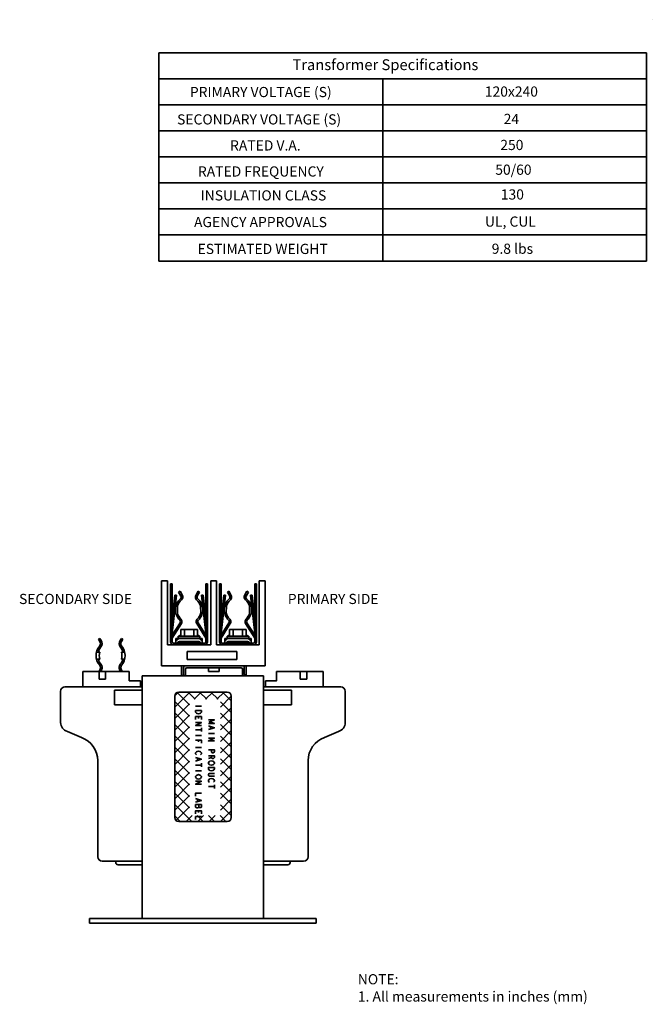
# Model space of a CAD drawing. Units: inches. Extents: x 46 to 546, y 33 to 419.
# Drawn here: x 298 to 546, y 33 to 419 of the extents above; entities that cross this region are included whole.
import ezdxf

# ---------------------------------------------------------------- set-up
doc = ezdxf.new("R2010")
doc.units = ezdxf.units.IN
doc.header["$MEASUREMENT"] = 0
doc.layers.add('Layer 1', color=7, linetype='Continuous')

# ---------------------------------------------------------------- blocks, each defined once
blk = doc.blocks.new('block 3')
at = {"layer": 'Layer 1', "color": 7, "lineweight": 35, "true_color": 0xffffff}
for points in [[(353.65, 198.88), (353.65, 165.6)], [(353.65, 198.88), (355.94, 198.88)], [(355.94, 198.88), (355.94, 173.77)], [(357.19, 175.04), (357.19, 197.77)], [(357.19, 197.77), (357.82, 197.77)], [(357.82, 175.04), (357.82, 197.77)], [(371.07, 175.04), (371.07, 197.77)], [(371.7, 197.77), (371.07, 197.77)], [(371.7, 175.04), (371.7, 197.77)], [(372.96, 198.88), (372.96, 173.77)], [(372.96, 198.88), (375.24, 198.88)], [(375.24, 198.88), (375.24, 173.77)], [(376.37, 175.04), (376.37, 197.77)], [(376.37, 197.77), (377, 197.77)], [(377, 175.04), (377, 197.77)], [(390.25, 175.04), (390.25, 197.77)], [(390.88, 197.77), (390.25, 197.77)], [(390.88, 175.04), (390.88, 197.77)], [(392.01, 198.88), (392.01, 173.77)], [(392.01, 198.88), (394.29, 198.88)], [(394.29, 198.88), (394.29, 165.6)], [(357.82, 184.01), (358.9, 193.32)], [(357.82, 178.43), (359.53, 193.25)], [(358.9, 193.32), (359.53, 193.25)], [(360.35, 194.51), (360.9, 194.82)], [(361.24, 192.89), (360.35, 194.51)], [(361.8, 193.19), (360.9, 194.82)], [(367.1, 193.19), (367.99, 194.82)], [(367.65, 192.89), (368.55, 194.51)], [(368.55, 194.51), (367.99, 194.82)], [(369.99, 193.32), (369.36, 193.25)], [(371.07, 178.43), (369.36, 193.25)], [(371.07, 184.01), (369.99, 193.32)], [(377, 184.01), (378.08, 193.32)], [(377, 178.43), (378.71, 193.25)], [(378.08, 193.32), (378.71, 193.25)], [(379.52, 194.51), (380.08, 194.82)], [(380.42, 192.89), (379.52, 194.51)], [(380.97, 193.19), (380.08, 194.82)], [(386.27, 193.19), (387.17, 194.82)], [(386.83, 192.89), (387.72, 194.51)], [(387.72, 194.51), (387.17, 194.82)], [(389.17, 193.32), (388.54, 193.25)], [(390.25, 178.43), (388.54, 193.25)], [(390.25, 184.01), (389.17, 193.32)], [(359.87, 186.32), (359.96, 189.11)], [(369.02, 186.32), (368.93, 189.11)], [(379.05, 186.32), (379.14, 189.11)], [(388.2, 186.32), (388.11, 189.11)], [(360.9, 182.47), (357.82, 177.65)], [(361.43, 182.13), (357.82, 176.47)], [(367.46, 182.13), (371.07, 176.47)], [(367.99, 182.47), (371.07, 177.65)], [(380.08, 182.47), (377, 177.65)], [(380.61, 182.13), (377, 176.47)], [(386.64, 182.13), (390.25, 176.47)], [(387.17, 182.47), (390.25, 177.65)], [(357.19, 179.4), (357.82, 179.4)], [(361.18, 177.58), (361.18, 179.87)], [(361.18, 179.87), (367.71, 179.87)], [(362.61, 177.2), (362.61, 179.87)], [(366.28, 177.2), (366.28, 179.87)], [(367.71, 177.58), (367.71, 179.87)], [(371.7, 179.4), (371.07, 179.4)], [(376.37, 179.4), (377, 179.4)], [(380.36, 177.58), (380.36, 179.87)], [(380.36, 179.87), (386.89, 179.87)], [(381.79, 177.2), (381.79, 179.87)], [(385.46, 177.2), (385.46, 179.87)], [(386.89, 177.58), (386.89, 179.87)], [(390.88, 179.4), (390.25, 179.4)], [(329.4, 176.32), (328.87, 175.98)], [(329.41, 175.14), (328.87, 175.98)], [(329.94, 175.48), (329.4, 176.32)], [(337.34, 175.48), (337.88, 176.32)], [(337.88, 176.32), (338.41, 175.98)], [(337.88, 175.14), (338.41, 175.98)], [(358.46, 174.41), (370.43, 174.41)], [(359.24, 176.31), (359.24, 174.41)], [(359.24, 176.31), (369.65, 176.31)], [(360.19, 176.44), (360.19, 177.2)], [(360.19, 177.2), (368.7, 177.2)], [(360.19, 176.44), (368.7, 176.44)], [(360.67, 175.12), (368.22, 175.12)], [(360.78, 177.2), (360.78, 177.58)], [(360.78, 177.58), (361.18, 177.58)], [(362.36, 176.31), (362.36, 176.44)], [(362.36, 174.41), (362.36, 175.12)], [(366.53, 176.31), (366.53, 176.44)], [(366.53, 174.41), (366.53, 175.12)], [(367.71, 177.58), (368.11, 177.58)], [(368.11, 177.2), (368.11, 177.58)], [(368.7, 176.44), (368.7, 177.2)], [(369.65, 176.31), (369.65, 174.41)], [(377.64, 174.41), (389.61, 174.41)], [(378.42, 176.31), (378.42, 174.41)], [(378.42, 176.31), (388.83, 176.31)], [(379.37, 176.44), (379.37, 177.2)], [(379.37, 177.2), (387.88, 177.2)], [(379.37, 176.44), (387.88, 176.44)], [(379.85, 175.12), (387.4, 175.12)], [(379.96, 177.2), (379.96, 177.58)], [(379.96, 177.58), (380.36, 177.58)], [(381.54, 176.31), (381.54, 176.44)], [(381.54, 174.41), (381.54, 175.12)], [(385.71, 176.31), (385.71, 176.44)], [(385.71, 174.41), (385.71, 175.12)], [(386.89, 177.58), (387.29, 177.58)], [(387.29, 177.2), (387.29, 177.58)], [(387.88, 176.44), (387.88, 177.2)], [(388.83, 176.31), (388.83, 174.41)], [(328.1, 170.99), (329.42, 170.99)], [(337.86, 170.99), (339.18, 170.99)], [(355.94, 173.77), (372.96, 173.77)], [(363.63, 168.01), (363.63, 171.18)], [(363.63, 171.18), (383.21, 171.18)], [(375.24, 173.77), (392.01, 173.77)], [(383.21, 171.18), (383.21, 168.01)], [(328.1, 168.2), (329.42, 168.2)], [(337.86, 168.2), (339.18, 168.2)], [(383.21, 168.01), (363.63, 168.01)], [(322.69, 157.37), (322.69, 163.37)], [(340.98, 163.37), (322.69, 163.37)], [(329.11, 160.32), (329.11, 163.37)], [(329.54, 164.3), (329.24, 163.57)], [(330.12, 164.06), (329.93, 163.57)], [(331.65, 160.32), (331.65, 163.37)], [(337.16, 164.06), (337.36, 163.57)], [(337.75, 164.3), (338.04, 163.57)], [(340.98, 163.37), (340.98, 159.74)], [(394.29, 165.6), (353.65, 165.6)], [(355.16, 165.6), (393.26, 165.6)], [(361.51, 165.6), (361.51, 161.64)], [(362.27, 164.84), (362.27, 162.4)], [(363.03, 164.33), (363.03, 162.15)], [(384.87, 164.84), (363.54, 164.84)], [(372.1, 164.72), (372.1, 163.38)], [(372.1, 163.38), (376.31, 163.38)], [(376.31, 164.72), (376.31, 163.38)], [(385.38, 164.33), (385.38, 162.15)], [(386.14, 164.84), (386.14, 162.4)], [(386.91, 165.6), (386.91, 161.64)], [(398.79, 163.37), (398.79, 159.74)], [(398.79, 163.37), (417.08, 163.37)], [(408.13, 160.32), (408.13, 163.37)], [(410.67, 160.32), (410.67, 163.37)], [(417.08, 157.37), (417.08, 163.37)], [(331.65, 160.32), (329.11, 160.32)], [(341.03, 159.69), (345.33, 159.69)], [(345.33, 159.69), (345.33, 157.32)], [(346.09, 161.64), (346.09, 66.47)], [(346.09, 161.64), (393.69, 161.64)], [(393.69, 161.64), (393.69, 66.47)], [(398.74, 159.69), (394.45, 159.69)], [(394.45, 159.69), (394.45, 157.32)], [(408.13, 160.32), (410.67, 160.32)], [(314.01, 143.33), (314.01, 155.55)], [(315.71, 157.32), (346.09, 157.32)], [(335.11, 150.26), (335.11, 155.98)], [(346.09, 155.98), (335.11, 155.98)], [(358.8, 149.35), (364.74, 155.29)], [(358.81, 153.85), (360.24, 155.28)], [(364.6, 150.27), (359.72, 155.14)], [(360.4, 155.29), (379.43, 155.29)], [(366.88, 152.48), (364.06, 155.29)], [(366.42, 152.48), (369.23, 155.29)], [(371.37, 152.48), (368.55, 155.29)], [(370.91, 152.48), (373.72, 155.29)], [(375.86, 152.48), (373.04, 155.29)], [(375.4, 152.48), (378.21, 155.29)], [(381.03, 151.8), (377.53, 155.29)], [(424.07, 157.32), (393.69, 157.32)], [(393.69, 155.98), (404.66, 155.98)], [(404.66, 150.26), (404.66, 155.98)], [(425.77, 143.33), (425.77, 155.55)], [(358.8, 106.09), (358.8, 153.69)], [(364.6, 145.78), (358.8, 151.57)], [(376.83, 149.42), (381.03, 153.62)], [(381.03, 147.31), (376.83, 151.5)], [(381.03, 153.69), (381.03, 106.09)], [(346.09, 150.26), (335.11, 150.26)], [(358.8, 144.86), (364.6, 150.66)], [(364.6, 141.29), (358.8, 147.08)], [(369.3, 149.75), (366.99, 149.75)], [(369.3, 148.01), (369.3, 147.43), (369.1, 147.15), (368.91, 147), (368.72, 146.86), (368.14, 146.71), (367.56, 146.86), (367.37, 147), (367.18, 147.15), (366.99, 147.43), (366.99, 148.01), (369.3, 148.01)], [(376.83, 144.93), (381.03, 149.13)], [(381.03, 142.82), (376.83, 147.01)], [(393.69, 150.26), (404.66, 150.26)], [(358.8, 140.37), (364.6, 146.17)], [(366.99, 144.55), (366.99, 145.7), (369.3, 145.7), (369.3, 144.55)], [(366.99, 143.39), (369.3, 143.39), (366.99, 142.23), (369.3, 142.23)], [(368.14, 145.7), (368.14, 144.98)], [(372.06, 144.33), (374.37, 144.33), (372.44, 143.61), (374.37, 142.89), (372.06, 142.89)], [(376.83, 140.44), (381.03, 144.64)], [(316.65, 139.8), (322.16, 137.4)], [(364.6, 136.8), (358.8, 142.59)], [(358.8, 135.88), (364.6, 141.68)], [(369.3, 140.5), (366.99, 140.5)], [(369.3, 141.22), (369.3, 139.78)], [(372.06, 142.02), (374.37, 141.3), (372.06, 140.58)], [(372.83, 141.73), (372.83, 140.87)], [(381.03, 138.33), (376.83, 142.52)], [(376.83, 135.95), (381.03, 140.15)], [(423.12, 139.8), (417.62, 137.4)], [(364.6, 132.31), (358.8, 138.1)], [(358.8, 131.39), (364.6, 137.19)], [(369.3, 138.19), (366.99, 138.19)], [(366.99, 136.46), (369.3, 136.46), (369.3, 135.3)], [(368.14, 136.46), (368.14, 135.73)], [(374.37, 138.99), (372.06, 138.99)], [(372.06, 137.26), (374.37, 137.26), (372.06, 136.1), (374.37, 136.1)], [(381.03, 133.84), (376.83, 138.03)], [(376.83, 131.46), (381.03, 135.66)], [(364.6, 127.82), (358.8, 133.61)], [(358.8, 126.9), (364.6, 132.7)], [(369.3, 133.57), (366.99, 133.57)], [(367.37, 130.68), (367.18, 130.82), (366.99, 131.11), (366.99, 131.4), (367.18, 131.69), (367.37, 131.83), (367.56, 131.98), (368.14, 132.12), (368.72, 131.98), (368.91, 131.83), (369.1, 131.69), (369.3, 131.4), (369.3, 131.11), (369.1, 130.82), (368.91, 130.68)], [(372.06, 132.63), (374.37, 132.63), (374.37, 131.91), (374.18, 131.62), (373.99, 131.48), (373.6, 131.48), (373.41, 131.62), (373.21, 131.91), (373.21, 132.63)], [(381.03, 129.35), (376.83, 133.54)], [(328.59, 90.67), (328.59, 128.39)], [(364.6, 123.33), (358.8, 129.12)], [(358.8, 122.41), (364.6, 128.21)], [(366.99, 129.67), (369.3, 128.94), (366.99, 128.22)], [(367.76, 129.38), (367.76, 128.51)], [(372.06, 130.32), (374.37, 130.32), (374.37, 129.6), (374.18, 129.31), (373.99, 129.17), (373.6, 129.17), (373.41, 129.31), (373.21, 129.6), (373.21, 130.32)], [(373.21, 129.6), (372.06, 129.17)], [(372.44, 126.85), (372.25, 127), (372.06, 127.29), (372.06, 127.58), (372.25, 127.87), (372.44, 128.01), (372.64, 128.15), (373.21, 128.3), (373.79, 128.15), (373.99, 128.01), (374.18, 127.87), (374.37, 127.58), (374.37, 127.29), (374.18, 127), (373.99, 126.85), (373.79, 126.71), (373.21, 126.57), (372.64, 126.71), (372.44, 126.85)], [(376.83, 126.97), (381.03, 131.17)], [(381.03, 124.86), (376.83, 129.05)], [(411.18, 90.67), (411.18, 128.39)], [(364.6, 118.84), (358.8, 124.63)], [(358.8, 117.92), (364.6, 123.72)], [(369.3, 126.63), (366.99, 126.63)], [(369.3, 124.32), (366.99, 124.32)], [(369.3, 127.35), (369.3, 125.91)], [(374.37, 125.7), (374.37, 125.12), (374.18, 124.83), (373.99, 124.69), (373.79, 124.54), (373.21, 124.4), (372.64, 124.54), (372.44, 124.69), (372.25, 124.83), (372.06, 125.12), (372.06, 125.7), (374.37, 125.7)], [(376.83, 122.48), (381.03, 126.68)], [(381.03, 120.37), (376.83, 124.56)], [(364.6, 114.35), (358.8, 120.14)], [(367.37, 121.43), (367.18, 121.58), (366.99, 121.86), (366.99, 122.15), (367.18, 122.44), (367.37, 122.59), (367.56, 122.73), (368.14, 122.88), (368.72, 122.73), (368.91, 122.59), (369.1, 122.44), (369.3, 122.15), (369.3, 121.86), (369.1, 121.58), (368.91, 121.43), (368.72, 121.29), (368.14, 121.14), (367.56, 121.29), (367.37, 121.43)], [(366.99, 120.28), (369.3, 120.28), (366.99, 119.12), (369.3, 119.12)], [(374.37, 122.23), (372.44, 122.23), (372.25, 122.38), (372.06, 122.66), (372.06, 122.95), (372.25, 123.24), (372.44, 123.39), (374.37, 123.39)], [(372.44, 119.92), (372.25, 120.06), (372.06, 120.35), (372.06, 120.64), (372.25, 120.93), (372.44, 121.08), (372.64, 121.22), (373.21, 121.36), (373.79, 121.22), (373.99, 121.08), (374.18, 120.93), (374.37, 120.64), (374.37, 120.35), (374.18, 120.06), (373.99, 119.92)], [(376.83, 117.99), (381.03, 122.19)], [(381.03, 115.88), (376.83, 120.07)], [(358.8, 113.43), (364.6, 119.23)], [(374.37, 118.19), (372.06, 118.19)], [(374.37, 118.91), (374.37, 117.46)], [(376.83, 113.5), (381.03, 117.7)], [(364.6, 109.86), (358.8, 115.65)], [(358.8, 108.94), (364.6, 114.73)], [(369.3, 115.65), (366.99, 115.65), (366.99, 114.5)], [(366.99, 113.49), (369.3, 112.76), (366.99, 112.04)], [(367.76, 113.2), (367.76, 112.33)], [(381.03, 111.39), (376.83, 115.58)], [(376.83, 109.01), (381.03, 113.21)], [(365.47, 104.49), (358.8, 111.16)], [(359.29, 104.94), (364.6, 110.24)], [(369.3, 111.17), (366.99, 111.17), (366.99, 110.16), (367.18, 110.02), (367.37, 109.87), (367.95, 109.87), (368.14, 110.02), (368.33, 110.16), (368.53, 110.02), (369.1, 110.02), (369.3, 110.16), (369.3, 111.17)], [(366.99, 107.56), (366.99, 108.72), (369.3, 108.72), (369.3, 107.56)], [(368.14, 108.72), (368.14, 108)], [(368.33, 111.17), (368.33, 110.16)], [(376.8, 104.49), (381.03, 108.72)], [(381.03, 106.9), (376.83, 111.09)], [(360.98, 104.49), (358.8, 106.67)], [(379.43, 104.49), (360.4, 104.49)], [(363.33, 104.49), (365.65, 106.81)], [(369.3, 106.41), (366.99, 106.41), (366.99, 105.25)], [(369.96, 104.49), (367.64, 106.81)], [(367.82, 104.49), (370.14, 106.81)], [(374.45, 104.49), (372.13, 106.81)], [(372.31, 104.49), (374.63, 106.81)], [(378.94, 104.49), (376.62, 106.81)], [(330.37, 88.9), (346.09, 88.9)], [(393.69, 88.9), (409.41, 88.9)], [(335.67, 88.39), (335.67, 88.77)], [(346.09, 87.5), (336.56, 87.5)], [(393.69, 87.5), (403.21, 87.5)], [(404.1, 88.39), (404.1, 88.77)], [(325.39, 66.47), (414.39, 66.47)], [(325.39, 66.47), (325.39, 64.64)], [(414.39, 66.47), (414.39, 64.64)], [(414.39, 64.64), (325.39, 64.64)]]:
    blk.add_lwpolyline(points, dxfattribs=at)
for points in [[(361.8, 193.19), (362.12, 192.61), (361.99, 191.88), (361.49, 191.44)], [(367.1, 193.19), (366.78, 192.61), (366.9, 191.88), (367.41, 191.44)], [(380.97, 193.19), (381.29, 192.61), (381.17, 191.88), (380.66, 191.44)], [(386.27, 193.19), (385.95, 192.61), (386.08, 191.88), (386.59, 191.44)], [(361.07, 191.92), (359.86, 190.86), (359.14, 189.35), (359.09, 187.74)], [(361.49, 191.44), (360.77, 190.82), (360.25, 190.01), (359.96, 189.11)], [(361.24, 192.89), (361.42, 192.56), (361.35, 192.16), (361.07, 191.92)], [(368.93, 189.11), (368.65, 190.01), (368.12, 190.82), (367.41, 191.44)], [(367.65, 192.89), (367.48, 192.56), (367.55, 192.16), (367.83, 191.92)], [(367.83, 191.92), (369.04, 190.86), (369.75, 189.35), (369.8, 187.74)], [(380.24, 191.92), (379.04, 190.86), (378.32, 189.35), (378.27, 187.74)], [(380.66, 191.44), (379.95, 190.82), (379.42, 190.01), (379.14, 189.11)], [(380.42, 192.89), (380.59, 192.56), (380.52, 192.16), (380.24, 191.92)], [(388.11, 189.11), (387.82, 190.01), (387.3, 190.82), (386.59, 191.44)], [(386.83, 192.89), (386.65, 192.56), (386.72, 192.16), (387, 191.92)], [(387, 191.92), (388.21, 190.86), (388.93, 189.35), (388.98, 187.74)], [(359.09, 187.74), (359.04, 186.14), (359.65, 184.58), (360.79, 183.45)], [(359.87, 186.32), (360.1, 185.4), (360.57, 184.56), (361.24, 183.9)], [(367.65, 183.9), (368.32, 184.56), (368.8, 185.4), (369.02, 186.32)], [(369.8, 187.74), (369.86, 186.14), (369.24, 184.58), (368.1, 183.45)], [(378.27, 187.74), (378.21, 186.14), (378.83, 184.58), (379.97, 183.45)], [(379.05, 186.32), (379.27, 185.4), (379.75, 184.56), (380.42, 183.9)], [(386.83, 183.9), (387.5, 184.56), (387.97, 185.4), (388.2, 186.32)], [(388.98, 187.74), (389.03, 186.14), (388.42, 184.58), (387.28, 183.45)], [(360.79, 183.45), (361.05, 183.19), (361.1, 182.78), (360.9, 182.47)], [(361.24, 183.9), (361.71, 183.43), (361.79, 182.69), (361.43, 182.13)], [(367.65, 183.9), (367.18, 183.43), (367.1, 182.69), (367.46, 182.13)], [(368.1, 183.45), (367.84, 183.19), (367.8, 182.78), (367.99, 182.47)], [(379.97, 183.45), (380.23, 183.19), (380.27, 182.78), (380.08, 182.47)], [(380.42, 183.9), (380.89, 183.43), (380.97, 182.69), (380.61, 182.13)], [(386.83, 183.9), (386.36, 183.43), (386.28, 182.69), (386.64, 182.13)], [(387.28, 183.45), (387.02, 183.19), (386.97, 182.78), (387.17, 182.47)], [(329.41, 175.14), (329.75, 174.6), (329.73, 173.91), (329.37, 173.39)], [(329.94, 175.48), (330.43, 174.71), (330.4, 173.72), (329.86, 172.99)], [(337.34, 175.48), (336.85, 174.71), (336.88, 173.72), (337.42, 172.99)], [(337.88, 175.14), (337.53, 174.6), (337.55, 173.91), (337.91, 173.39)], [(357.19, 175.04), (357.19, 174.34), (357.76, 173.77), (358.46, 173.77)], [(357.82, 175.04), (357.82, 174.87), (357.89, 174.71), (358.01, 174.59)], [(358.01, 174.59), (358.13, 174.47), (358.29, 174.41), (358.46, 174.41)], [(359.24, 175.47), (359.54, 175.52), (359.8, 175.7), (359.96, 175.95)], [(359.24, 174.41), (359.52, 174.41), (359.79, 174.54), (359.96, 174.76)], [(360.67, 176.31), (360.39, 176.31), (360.13, 176.18), (359.96, 175.95)], [(360.67, 175.12), (360.39, 175.12), (360.13, 174.98), (359.96, 174.76)], [(368.94, 175.95), (368.77, 176.18), (368.5, 176.31), (368.22, 176.31)], [(368.94, 174.76), (368.77, 174.98), (368.5, 175.12), (368.22, 175.12)], [(368.94, 175.95), (369.1, 175.7), (369.36, 175.52), (369.65, 175.47)], [(368.94, 174.76), (369.11, 174.54), (369.37, 174.41), (369.65, 174.41)], [(370.43, 173.77), (371.14, 173.77), (371.7, 174.34), (371.7, 175.04)], [(370.43, 174.41), (370.6, 174.41), (370.76, 174.47), (370.88, 174.59)], [(370.88, 174.59), (371, 174.71), (371.07, 174.87), (371.07, 175.04)], [(376.37, 175.04), (376.37, 174.34), (376.93, 173.77), (377.64, 173.77)], [(377, 175.04), (377, 174.87), (377.07, 174.71), (377.19, 174.59)], [(377.19, 174.59), (377.31, 174.47), (377.47, 174.41), (377.64, 174.41)], [(378.42, 175.47), (378.71, 175.52), (378.98, 175.7), (379.13, 175.95)], [(378.42, 174.41), (378.7, 174.41), (378.96, 174.54), (379.13, 174.76)], [(379.85, 176.31), (379.57, 176.31), (379.3, 176.18), (379.13, 175.95)], [(379.85, 175.12), (379.57, 175.12), (379.3, 174.98), (379.13, 174.76)], [(388.12, 175.95), (387.95, 176.18), (387.68, 176.31), (387.4, 176.31)], [(388.12, 174.76), (387.95, 174.98), (387.68, 175.12), (387.4, 175.12)], [(388.12, 175.95), (388.27, 175.7), (388.53, 175.52), (388.83, 175.47)], [(388.12, 174.76), (388.28, 174.54), (388.55, 174.41), (388.83, 174.41)], [(389.61, 173.77), (390.31, 173.77), (390.88, 174.34), (390.88, 175.04)], [(389.61, 174.41), (389.96, 174.41), (390.25, 174.69), (390.25, 175.04)], [(329.37, 173.39), (327.45, 171.22), (327.45, 167.96), (329.37, 165.8)], [(329.86, 172.99), (329.35, 172.42), (328.97, 171.73), (328.76, 170.99)], [(329.42, 170.99), (329.12, 170.08), (329.12, 169.1), (329.42, 168.2)], [(338.53, 170.99), (338.31, 171.73), (337.93, 172.42), (337.42, 172.99)], [(337.86, 170.99), (338.16, 170.08), (338.16, 169.1), (337.86, 168.2)], [(337.91, 173.39), (339.84, 171.22), (339.84, 167.96), (337.91, 165.8)], [(328.76, 168.2), (328.97, 167.45), (329.35, 166.77), (329.86, 166.2)], [(329.86, 166.2), (330.32, 165.58), (330.41, 164.77), (330.12, 164.06)], [(337.42, 166.2), (336.97, 165.58), (336.87, 164.77), (337.16, 164.06)], [(337.42, 166.2), (337.93, 166.77), (338.31, 167.45), (338.53, 168.2)], [(329.37, 165.8), (329.68, 165.36), (329.74, 164.8), (329.54, 164.3)], [(337.91, 165.8), (337.61, 165.36), (337.54, 164.8), (337.75, 164.3)], [(361.51, 161.64), (361.93, 161.64), (362.27, 161.98), (362.27, 162.4)], [(363.03, 165.6), (362.61, 165.6), (362.27, 165.26), (362.27, 164.84)], [(363.54, 164.84), (363.26, 164.84), (363.03, 164.62), (363.03, 164.33)], [(372.1, 164.72), (372.1, 164.79), (372.04, 164.84), (371.97, 164.84)], [(376.44, 164.84), (376.37, 164.84), (376.31, 164.79), (376.31, 164.72)], [(385.38, 164.33), (385.38, 164.62), (385.15, 164.84), (384.87, 164.84)], [(386.14, 164.84), (386.14, 165.26), (385.8, 165.6), (385.38, 165.6)], [(386.14, 162.4), (386.14, 161.98), (386.48, 161.64), (386.91, 161.64)], [(340.98, 159.74), (340.98, 159.71), (341, 159.69), (341.03, 159.69)], [(362.52, 161.64), (362.8, 161.64), (363.03, 161.87), (363.03, 162.15)], [(385.38, 162.15), (385.38, 162.02), (385.44, 161.89), (385.53, 161.79)], [(385.53, 161.79), (385.63, 161.7), (385.76, 161.64), (385.89, 161.64)], [(398.74, 159.69), (398.77, 159.69), (398.79, 159.71), (398.79, 159.74)], [(315.79, 157.32), (314.8, 157.32), (314.01, 156.53), (314.01, 155.55)], [(322.69, 157.37), (322.69, 157.36), (322.7, 157.35), (322.71, 157.34)], [(322.71, 157.34), (322.72, 157.33), (322.73, 157.32), (322.74, 157.32)], [(360.4, 155.29), (359.52, 155.29), (358.8, 154.58), (358.8, 153.69)], [(381.03, 153.69), (381.03, 154.58), (380.31, 155.29), (379.43, 155.29)], [(417.03, 157.32), (417.04, 157.32), (417.06, 157.33), (417.07, 157.34)], [(417.07, 157.34), (417.08, 157.35), (417.08, 157.36), (417.08, 157.37)], [(425.77, 155.55), (425.77, 156.53), (424.97, 157.32), (423.99, 157.32)], [(314.01, 143.33), (314.01, 141.7), (315.08, 140.26), (316.65, 139.8)], [(423.12, 139.8), (424.69, 140.26), (425.77, 141.7), (425.77, 143.33)], [(328.59, 128.39), (328.59, 132.46), (326, 136.08), (322.16, 137.4)], [(417.62, 137.4), (413.77, 136.08), (411.18, 132.46), (411.18, 128.39)], [(358.8, 106.09), (358.8, 105.21), (359.52, 104.49), (360.4, 104.49)], [(379.43, 104.49), (380.31, 104.49), (381.03, 105.21), (381.03, 106.09)], [(328.59, 90.67), (328.59, 89.69), (329.39, 88.9), (330.37, 88.9)], [(335.67, 88.77), (335.67, 88.84), (335.62, 88.9), (335.55, 88.9)], [(404.23, 88.9), (404.16, 88.9), (404.1, 88.84), (404.1, 88.77)], [(409.41, 88.9), (410.39, 88.9), (411.18, 89.69), (411.18, 90.67)], [(335.67, 88.39), (335.67, 87.9), (336.07, 87.5), (336.56, 87.5)], [(403.21, 87.5), (403.7, 87.5), (404.1, 87.9), (404.1, 88.39)]]:
    blk.add_open_spline(points, degree=3, dxfattribs=at)
at = {"layer": 'Layer 1', "color": 7, "true_color": 0xffffff, "char_height": 3.9963, "attachment_point": 7}
for s, insert in [('\\fArial|b0|i0|c0|p34;\\W1;SECONDARY SIDE', (297.67, 189.83)), ('\\fArial|b0|i0|c0|p34;\\W1;PRIMARY SIDE', (403.21, 189.83))]:
    blk.add_mtext(s, dxfattribs=dict(at, insert=insert))
blk = doc.blocks.new('block 8')
at = {"layer": 'Layer 1', "color": 7, "lineweight": 35, "true_color": 0xffffff}
for points in [[(352.56, 406.14), (352.56, 324.42)], [(352.56, 406.14), (544.05, 406.14)], [(544.05, 406.14), (544.05, 324.42)], [(352.56, 395.93), (544.05, 395.93)], [(440.49, 395.93), (440.49, 324.42)], [(352.56, 385.71), (544.05, 385.71)], [(352.56, 375.5), (544.05, 375.5)], [(352.56, 365.28), (544.05, 365.28)], [(352.56, 355.06), (544.05, 355.06)], [(352.56, 344.85), (544.05, 344.85)], [(352.56, 334.63), (544.05, 334.63)], [(352.56, 324.42), (544.05, 324.42)]]:
    blk.add_lwpolyline(points, dxfattribs=at)
blk = doc.blocks.new('block 7')
at = {"layer": 'Layer 1'}
blk.add_blockref('block 8', (0, 0), dxfattribs=at)
at = {"layer": 'Layer 1', "color": 7, "true_color": 0xffffff, "attachment_point": 7}
for s, insert, char_height in [('\\fArial|b0|i0|c0|p34;\\W1;Transformer Specifications', (405.03, 399.31), 4.246), ('\\fArial|b0|i0|c0|p34;\\W1;PRIMARY VOLTAGE (S)', (364.76, 388.72), 3.9963), ('\\fArial|b0|i0|c0|p34;\\W1;120x240', (480.57, 388.91), 3.9963), ('\\fArial|b0|i0|c0|p34;\\W1;SECONDARY VOLTAGE (S)', (359.74, 377.98), 3.9963), ('\\fArial|b0|i0|c0|p34;\\W1;24', (487.99, 378.16), 3.9963), ('\\fArial|b0|i0|c0|p34;\\W1;RATED V.A.', (380.54, 367.76), 3.9963), ('\\fArial|b0|i0|c0|p34;\\W1;250', (486.65, 367.95), 3.9963), ('\\fArial|b0|i0|c0|p34;\\W1;RATED FREQUENCY', (367.92, 357.55), 3.9963), ('\\fArial|b0|i0|c0|p34;\\W1;50/60', (484.68, 358.25), 3.9963), ('\\fArial|b0|i0|c0|p34;\\W1;INSULATION CLASS', (368.99, 348.16), 3.9963), ('\\fArial|b0|i0|c0|p34;\\W1;130', (486.85, 348.54), 3.9963), ('\\fArial|b0|i0|c0|p34;\\W1;AGENCY APPROVALS', (366.38, 337.7), 3.9963), ('\\fArial|b0|i0|c0|p34;\\W1;UL, CUL', (480.63, 337.89), 3.9963), ('\\fArial|b0|i0|c0|p34;\\W1;ESTIMATED WEIGHT', (367.79, 327.17), 3.9963), ('\\fArial|b0|i0|c0|p34;\\W1;9.8 lbs', (483.28, 327.24), 3.9963)]:
    blk.add_mtext(s, dxfattribs=dict(at, insert=insert, char_height=char_height))

msp = doc.modelspace()

# ---------------------------------------------------------------- linework, layer by layer
at = {"layer": 'Layer 1', "color": 7, "lineweight": 35, "true_color": 0xffffff}
msp.add_lwpolyline([(546.34, 419.1), (546.34, 419.1)], dxfattribs=at)

# ---------------------------------------------------------------- block references
at = {"layer": 'Layer 1'}
for name in ['block 7', 'block 3']:
    msp.add_blockref(name, (0, 0), dxfattribs=at)

# ---------------------------------------------------------------- texts
at = {"layer": 'Layer 1', "color": 7, "true_color": 0xffffff, "char_height": 3.9963, "attachment_point": 7}
for s, insert in [('\\fArial|b0|i0|c0|p34;\\W1;NOTE:', (430.71, 40.62)), ('\\fArial|b0|i0|c0|p34;\\W1;1. All measurements in inches (mm)', (430.71, 33.85))]:
    msp.add_mtext(s, dxfattribs=dict(at, insert=insert))

doc.saveas('drawing.dxf')
